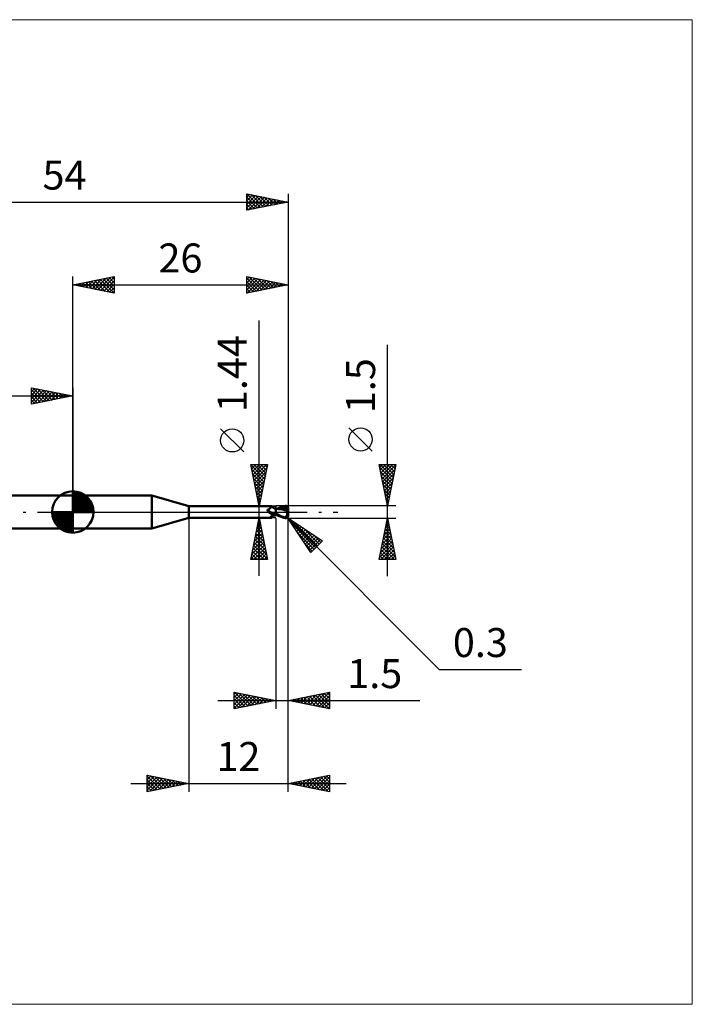
# Model space of a CAD drawing. Units: millimetres. Extents: x -66 to 75, y -59 to 59.
# Drawn here: x -6 to 75, y -59 to 59 of the extents above; entities that cross this region are included whole.
import ezdxf
from ezdxf.enums import TextEntityAlignment as Align

# ---------------------------------------------------------------- set-up
doc = ezdxf.new("R2010")
doc.units = ezdxf.units.MM
doc.header["$LTSCALE"] = 7
doc.linetypes.add('LONGDASH_DASH', pattern=[0.85, 0.4, -0.2, 0.05, -0.2])
for name, color, linetype in [('1', 4, 'CONTINUOUS'), ('2', 7, 'CONTINUOUS'), ('4', 2, 'LONGDASH_DASH'), ('CUT', 1, 'CONTINUOUS'), ('INFTOTAL', 9, 'CONTINUOUS'), ('NOCUT', 7, 'CONTINUOUS'), ('SK1', 4, 'CONTINUOUS'), ('SK2', 7, 'CONTINUOUS'), ('SK4', 2, 'LONGDASH_DASH')]:
    doc.layers.add(name, color=color, linetype=linetype)
doc.styles.get("Standard").update_dxf_attribs({"font": 'Monospac821 BT'})

msp = doc.modelspace()

# ---------------------------------------------------------------- linework, layer by layer
at = {"layer": '1', "color": 4, "linetype": 'CONTINUOUS', "lineweight": 50}
for p, q in [((0, 2), (9.54, 2)), ((0, -2), (0, 2)), ((14, 0.72), (9.54, 2)), ((9.54, -2), (9.54, 2)), ((14, 0.72), (24, 0.72)), ((14, -0.72), (14, 0.72)), ((23.51, 0.23), (23.52, 0.24)), ((23.51, 0.23), (23.51, 0.23)), ((23.51, 0.22), (23.51, 0.23)), ((23.51, 0.21), (23.51, 0.22)), ((23.51, 0.22), (23.51, 0.22)), ((23.51, 0.21), (23.51, 0.21)), ((23.51, 0.2), (23.51, 0.21)), ((23.52, 0.19), (23.51, 0.2)), ((23.52, 0.26), (23.53, 0.26)), ((23.52, 0.25), (23.52, 0.26)), ((23.52, 0.25), (23.52, 0.25)), ((23.52, 0.24), (23.52, 0.25)), ((23.52, 0.19), (23.52, 0.19)), ((23.52, 0.18), (23.52, 0.19)), ((23.52, 0.17), (23.52, 0.18)), ((23.52, 0.16), (23.52, 0.17)), ((23.53, 0.16), (23.52, 0.16)), ((23.53, 0.27), (23.54, 0.27)), ((23.53, 0.26), (23.53, 0.27)), ((23.53, 0.26), (23.53, 0.26)), ((23.53, 0.15), (23.53, 0.16)), ((23.53, 0.14), (23.53, 0.15)), ((23.54, 0.13), (23.53, 0.14)), ((23.54, 0.28), (23.55, 0.28)), ((23.54, 0.27), (23.54, 0.28)), ((23.54, 0.13), (23.54, 0.13)), ((23.56, 0.11), (23.54, 0.13)), ((23.55, 0.28), (23.56, 0.29)), ((23.55, 0.28), (23.55, 0.28)), ((23.56, 0.29), (23.57, 0.29)), ((23.56, 0.29), (23.56, 0.29)), ((23.57, 0.09), (23.56, 0.11)), ((23.57, 0.29), (23.61, 0.3)), ((23.57, 0.29), (23.57, 0.29)), ((23.58, 0.08), (23.57, 0.09)), ((23.6, 0.06), (23.58, 0.08)), ((23.61, 0.05), (23.6, 0.06)), ((23.61, 0.3), (23.64, 0.32)), ((23.62, 0.03), (23.61, 0.05)), ((23.62, 0.03), (23.62, 0.03)), ((23.63, 0.03), (23.62, 0.03)), ((23.63, 0.02), (23.62, 0.03)), ((23.63, 0.02), (23.63, 0.03)), ((23.64, 0.02), (23.63, 0.02)), ((23.65, 0), (23.63, 0.02)), ((23.64, 0.32), (23.67, 0.33)), ((23.64, 0.01), (23.64, 0.02)), ((23.65, 0), (23.64, 0.01)), ((23.65, 0), (23.65, 0)), ((23.65, 0), (23.65, 0)), ((23.69, -0.03), (23.65, 0)), ((23.67, 0.33), (23.7, 0.35)), ((23.7, 0.35), (23.73, 0.37)), ((23.73, 0.37), (23.75, 0.39)), ((23.75, 0.39), (23.78, 0.4)), ((23.78, 0.4), (23.81, 0.42)), ((23.81, 0.42), (23.83, 0.44)), ((23.83, 0.44), (23.85, 0.46)), ((23.85, 0.46), (23.88, 0.49)), ((23.88, 0.49), (23.9, 0.51)), ((23.9, 0.51), (23.92, 0.53)), ((23.92, 0.53), (23.94, 0.55)), ((23.94, 0.55), (23.95, 0.57)), ((23.95, 0.57), (23.97, 0.59)), ((23.97, 0.59), (23.98, 0.6)), ((23.98, 0.6), (23.99, 0.62)), ((23.99, 0.62), (24, 0.64)), ((24.01, 0.72), (24, 0.72)), ((24, 0.72), (24, 0.72)), ((24, 0.64), (24.01, 0.65)), ((24.02, 0.71), (24.01, 0.72)), ((24.01, 0.72), (24.01, 0.72)), ((24.01, 0.72), (24.01, 0.72)), ((24.01, 0.65), (24.02, 0.67)), ((24.02, 0.7), (24.02, 0.71)), ((24.02, 0.71), (24.02, 0.71)), ((24.05, 0.67), (24.02, 0.71)), ((24.02, 0.71), (24.02, 0.71)), ((24.02, 0.69), (24.02, 0.7)), ((24.02, 0.68), (24.02, 0.69)), ((24.02, 0.67), (24.02, 0.68)), ((24.07, 0.64), (24.05, 0.67)), ((24.1, 0.61), (24.07, 0.64)), ((24.13, 0.59), (24.1, 0.61)), ((24.16, 0.56), (24.13, 0.59)), ((24.2, 0.53), (24.16, 0.56)), ((24.24, 0.5), (24.2, 0.53)), ((24.28, 0.48), (24.24, 0.5)), ((24.33, 0.46), (24.28, 0.48)), ((24.37, 0.44), (24.33, 0.46)), ((24.41, 0.43), (24.37, 0.44)), ((24.46, 0.41), (24.41, 0.43)), ((24.5, 0.4), (24.46, 0.41)), ((24.5, 0.4), (24.5, 0.4)), ((24.5, 0.4), (24.5, 0.4)), ((24.5, 0.4), (24.5, 0.4)), ((24.5, 0.4), (24.5, 0.4)), ((24.54, 0.4), (24.5, 0.4)), ((24.5, 0.4), (24.5, 0.4)), ((24.5, 0.4), (24.5, 0.4)), ((24.5, 0.39), (24.5, 0.4)), ((24.5, -0.4), (24.5, 0.4)), ((24.5, 0.39), (24.5, 0.4)), ((24.5, 0.4), (24.5, 0.4)), ((24.5, 0.4), (24.5, 0.4)), ((24.5, 0.4), (24.5, 0.4)), ((24.5, 0.4), (24.5, 0.4)), ((24.5, 0.4), (24.5, 0.4)), ((24.5, 0.39), (24.5, 0.39)), ((24.5, 0.39), (24.5, 0.39)), ((24.5, 0.39), (24.5, 0.39)), ((24.5, 0.39), (24.5, 0.39)), ((24.5, 0.39), (24.5, 0.39)), ((24.52, 0.39), (24.5, 0.39)), ((24.5, 0.39), (24.5, 0.39)), ((24.5, 0.39), (24.5, 0.39)), ((24.5, 0.39), (24.5, 0.39)), ((24.5, 0.39), (24.5, 0.39)), ((24.5, 0.38), (24.5, 0.39)), ((24.5, 0.38), (24.5, 0.39)), ((24.5, 0.37), (24.5, 0.38)), ((24.5, 0.37), (24.5, 0.38)), ((24.5, 0.36), (24.5, 0.37)), ((24.5, 0.36), (24.5, 0.37)), ((24.5, 0.34), (24.5, 0.36)), ((24.5, 0.34), (24.5, 0.36)), ((24.5, 0.32), (24.5, 0.34)), ((24.5, 0.32), (24.5, 0.34)), ((24.5, 0.3), (24.5, 0.32)), ((24.5, 0.3), (24.5, 0.32)), ((24.5, 0.27), (24.5, 0.3)), ((24.5, 0.27), (24.5, 0.3)), ((24.5, 0.25), (24.5, 0.27)), ((24.5, 0.25), (24.5, 0.27)), ((24.5, 0.22), (24.5, 0.25)), ((24.5, 0.22), (24.5, 0.25)), ((24.5, 0.19), (24.5, 0.22)), ((24.5, 0.19), (24.5, 0.22)), ((24.5, 0.15), (24.5, 0.19)), ((24.5, 0.15), (24.5, 0.19)), ((24.5, 0.12), (24.5, 0.15)), ((24.5, 0.12), (24.5, 0.15)), ((24.5, 0.08), (24.5, 0.12)), ((24.5, 0.08), (24.5, 0.12)), ((24.5, 0.04), (24.5, 0.08)), ((24.5, 0.04), (24.5, 0.08)), ((24.5, 0), (24.5, 0.04)), ((24.5, 0), (24.5, 0.04)), ((24.5, -0.02), (24.5, 0)), ((24.5, -0.02), (24.5, 0)), ((24.53, 0.39), (24.52, 0.39)), ((24.55, 0.39), (24.53, 0.39)), ((24.58, 0.4), (24.54, 0.4)), ((24.56, 0.39), (24.55, 0.39)), ((24.58, 0.39), (24.56, 0.39)), ((24.62, 0.4), (24.58, 0.4)), ((24.59, 0.39), (24.58, 0.39)), ((24.76, 0.38), (24.59, 0.39)), ((24.67, 0.4), (24.62, 0.4)), ((24.71, 0.4), (24.67, 0.4)), ((24.68, 0.4), (24.8, 0.45)), ((24.74, 0.4), (24.71, 0.4)), ((24.78, 0.39), (24.74, 0.4)), ((24.94, 0.36), (24.76, 0.38)), ((24.83, 0.39), (24.78, 0.39)), ((24.8, 0.45), (24.91, 0.5)), ((24.87, 0.39), (24.83, 0.39)), ((24.87, 0.4), (25, 0.44)), ((24.92, 0.39), (24.87, 0.39)), ((24.91, 0.5), (25.03, 0.55)), ((24.94, 0.39), (24.92, 0.39)), ((24.99, 0.39), (24.94, 0.39)), ((25.13, 0.33), (24.94, 0.36)), ((25.03, 0.39), (24.99, 0.39)), ((25, 0.44), (25.14, 0.49)), ((25.03, 0.55), (25.14, 0.59)), ((25.08, 0.39), (25.03, 0.39)), ((25.13, 0.39), (25.08, 0.39)), ((25.23, 0.39), (25.13, 0.39)), ((25.13, 0.39), (25.13, 0.39)), ((25.32, 0.29), (25.13, 0.33)), ((25.14, 0.59), (25.25, 0.63)), ((25.14, 0.49), (25.28, 0.53)), ((25.32, 0.39), (25.23, 0.39)), ((25.25, 0.63), (25.36, 0.66)), ((25.28, 0.53), (25.41, 0.56)), ((25.41, 0.38), (25.32, 0.39)), ((25.57, 0.23), (25.32, 0.29)), ((25.36, 0.66), (25.47, 0.69)), ((25.41, 0.56), (25.55, 0.58)), ((25.5, 0.38), (25.41, 0.38)), ((25.47, 0.69), (25.58, 0.71)), ((25.59, 0.37), (25.5, 0.38)), ((25.55, 0.58), (25.68, 0.6)), ((25.91, 0.15), (25.57, 0.23)), ((25.58, 0.71), (25.7, 0.73)), ((25.68, 0.36), (25.59, 0.37)), ((25.67, 0.65), (25.66, 0.66)), ((25.84, 0.31), (25.66, 0.66)), ((25.66, 0.66), (25.69, 0.66)), ((25.67, 0.64), (25.67, 0.65)), ((25.67, 0.63), (25.67, 0.64)), ((25.67, 0.62), (25.67, 0.63)), ((25.68, 0.62), (25.67, 0.62)), ((25.67, 0.32), (25.68, 0.33)), ((25.67, 0.31), (25.67, 0.32)), ((25.71, 0.31), (25.67, 0.31)), ((25.68, 0.61), (25.68, 0.62)), ((25.68, 0.6), (25.68, 0.61)), ((25.69, 0.59), (25.68, 0.6)), ((25.68, 0.36), (25.68, 0.36)), ((25.68, 0.36), (25.68, 0.36)), ((25.68, 0.36), (25.68, 0.36)), ((25.68, 0.36), (25.68, 0.36)), ((25.68, 0.36), (25.68, 0.36)), ((25.68, 0.36), (25.68, 0.36)), ((25.69, 0.36), (25.68, 0.36)), ((25.68, 0.35), (25.68, 0.36)), ((25.68, 0.35), (25.68, 0.35)), ((25.68, 0.34), (25.68, 0.35)), ((25.68, 0.33), (25.68, 0.34)), ((25.68, 0.33), (25.68, 0.33)), ((25.69, 0.66), (25.71, 0.66)), ((25.7, 0.57), (25.69, 0.59)), ((25.69, 0.36), (25.7, 0.36)), ((25.7, 0.73), (25.71, 0.73)), ((25.7, 0.56), (25.7, 0.57)), ((25.71, 0.54), (25.7, 0.56)), ((25.7, 0.36), (25.7, 0.36)), ((25.7, 0.36), (25.71, 0.36)), ((25.71, 0.73), (25.73, 0.73)), ((25.71, 0.66), (25.74, 0.66)), ((25.71, 0.53), (25.71, 0.54)), ((25.72, 0.51), (25.71, 0.53)), ((25.71, 0.36), (25.72, 0.37)), ((25.75, 0.31), (25.71, 0.31)), ((25.72, 0.5), (25.72, 0.51)), ((25.72, 0.49), (25.72, 0.5)), ((25.73, 0.47), (25.72, 0.49)), ((25.72, 0.37), (25.72, 0.38)), ((25.72, 0.38), (25.73, 0.38)), ((25.72, 0.37), (25.72, 0.37)), ((25.74, 0.73), (25.73, 0.73)), ((25.73, 0.46), (25.73, 0.47)), ((25.73, 0.45), (25.73, 0.46)), ((25.73, 0.44), (25.73, 0.45)), ((25.73, 0.43), (25.73, 0.44)), ((25.73, 0.42), (25.73, 0.43)), ((25.73, 0.41), (25.73, 0.42)), ((25.73, 0.4), (25.73, 0.41)), ((25.73, 0.39), (25.73, 0.4)), ((25.73, 0.38), (25.73, 0.39)), ((25.76, 0.73), (25.74, 0.73)), ((25.76, 0.66), (25.74, 0.66)), ((25.79, 0.31), (25.75, 0.31)), ((25.77, 0.73), (25.76, 0.73)), ((25.78, 0.66), (25.76, 0.66)), ((25.79, 0.73), (25.77, 0.73)), ((25.8, 0.66), (25.78, 0.66)), ((25.8, 0.72), (25.79, 0.73)), ((25.83, 0.31), (25.79, 0.31)), ((25.82, 0.72), (25.8, 0.72)), ((25.82, 0.65), (25.8, 0.66)), ((25.83, 0.71), (25.82, 0.72)), ((25.84, 0.65), (25.82, 0.65)), ((25.84, 0.71), (25.83, 0.71)), ((25.87, 0.31), (25.83, 0.31)), ((25.86, 0.7), (25.84, 0.71)), ((25.86, 0.65), (25.84, 0.65)), ((25.87, 0.69), (25.86, 0.7)), ((25.88, 0.64), (25.86, 0.65)), ((25.88, 0.69), (25.87, 0.69)), ((25.91, 0.31), (25.87, 0.31)), ((25.89, 0.68), (25.88, 0.69)), ((25.89, 0.64), (25.88, 0.64)), ((25.91, 0.67), (25.89, 0.68)), ((25.91, 0.64), (25.89, 0.64)), ((25.89, 0.01), (25.9, 0.04)), ((25.89, -0.03), (25.89, 0.01)), ((25.9, 0.08), (25.91, 0.11)), ((25.9, 0.04), (25.9, 0.08)), ((25.92, 0.66), (25.91, 0.67)), ((25.92, 0.63), (25.91, 0.64)), ((25.95, 0.31), (25.91, 0.31)), ((25.91, 0.15), (25.92, 0.16)), ((25.91, 0.11), (25.91, 0.15)), ((25.93, 0.64), (25.92, 0.66)), ((25.93, 0.62), (25.92, 0.63)), ((25.92, 0.2), (25.93, 0.21)), ((25.92, 0.18), (25.92, 0.2)), ((25.92, 0.16), (25.92, 0.18)), ((25.94, 0.63), (25.93, 0.64)), ((25.94, 0.62), (25.93, 0.62)), ((25.93, 0.25), (25.94, 0.26)), ((25.93, 0.23), (25.93, 0.25)), ((25.93, 0.21), (25.93, 0.23)), ((25.95, 0.62), (25.94, 0.63)), ((25.94, 0.62), (25.94, 0.62)), ((25.94, 0.62), (25.94, 0.62)), ((25.95, 0.61), (25.94, 0.62)), ((25.94, 0.62), (25.94, 0.62)), ((25.94, 0.62), (25.95, 0.62)), ((25.94, 0.62), (25.94, 0.62)), ((25.94, 0.27), (25.95, 0.29)), ((25.94, 0.26), (25.94, 0.27)), ((25.95, 0.61), (25.95, 0.62)), ((25.95, 0.62), (25.95, 0.62)), ((25.95, 0.62), (25.95, 0.62)), ((25.95, 0.62), (25.95, 0.62)), ((25.96, 0.6), (25.95, 0.61)), ((25.95, 0.61), (25.95, 0.61)), ((25.95, 0.61), (25.95, 0.61)), ((25.95, 0.61), (25.95, 0.61)), ((25.95, 0.61), (25.95, 0.61)), ((25.95, 0.61), (25.95, 0.61)), ((25.95, 0.61), (25.95, 0.61)), ((25.95, 0.61), (25.95, 0.61)), ((25.95, 0.61), (25.95, 0.61)), ((26, 0.13), (25.95, 0.31)), ((25.95, 0.3), (25.95, 0.31)), ((25.95, 0.29), (25.95, 0.3)), ((25.97, 0.58), (25.96, 0.6)), ((25.97, 0.57), (25.97, 0.58)), ((25.98, 0.56), (25.97, 0.57)), ((25.99, 0.54), (25.98, 0.56)), ((25.99, 0.53), (25.99, 0.54)), ((25.99, 0.51), (25.99, 0.53)), ((26, 0.5), (25.99, 0.51)), ((26, 0.48), (26, 0.5)), ((26, 0.47), (26, 0.48)), ((26, 0.45), (26, 0.47)), ((26, -0.45), (26, 0.45)), ((9.54, -2), (14, -0.72)), ((14, -0.72), (24, -0.72)), ((23.66, -0.01), (23.65, 0)), ((23.67, -0.02), (23.66, -0.01)), ((23.72, -0.07), (23.69, -0.03)), ((23.76, -0.1), (23.72, -0.07)), ((23.8, -0.12), (23.76, -0.1)), ((23.84, -0.15), (23.8, -0.12)), ((23.88, -0.18), (23.84, -0.15)), ((23.86, -0.63), (23.87, -0.62)), ((23.86, -0.64), (23.86, -0.63)), ((23.86, -0.65), (23.86, -0.64)), ((23.86, -0.65), (23.86, -0.65)), ((23.86, -0.66), (23.86, -0.65)), ((23.87, -0.67), (23.86, -0.66)), ((23.87, -0.61), (23.88, -0.6)), ((23.87, -0.62), (23.87, -0.61)), ((23.87, -0.68), (23.87, -0.67)), ((23.88, -0.68), (23.87, -0.68)), ((23.93, -0.2), (23.88, -0.18)), ((23.88, -0.6), (23.89, -0.59)), ((23.89, -0.69), (23.88, -0.68)), ((23.89, -0.59), (23.9, -0.58)), ((23.91, -0.69), (23.89, -0.69)), ((23.9, -0.58), (23.91, -0.57)), ((23.91, -0.57), (23.92, -0.56)), ((23.92, -0.69), (23.91, -0.69)), ((23.92, -0.56), (23.93, -0.55)), ((23.94, -0.7), (23.92, -0.69)), ((23.97, -0.22), (23.93, -0.2)), ((23.93, -0.55), (23.94, -0.54)), ((23.94, -0.54), (23.95, -0.53)), ((23.95, -0.7), (23.94, -0.7)), ((23.95, -0.53), (23.97, -0.52)), ((23.96, -0.71), (23.95, -0.7)), ((23.97, -0.71), (23.96, -0.71)), ((24.01, -0.24), (23.97, -0.22)), ((23.97, -0.52), (23.98, -0.51)), ((23.98, -0.71), (23.97, -0.71)), ((23.98, -0.51), (23.99, -0.5)), ((23.99, -0.72), (23.98, -0.71)), ((23.99, -0.5), (24.01, -0.49)), ((23.99, -0.72), (23.99, -0.72)), ((24, -0.72), (23.99, -0.72)), ((24, -0.72), (24, -0.72)), ((24, -0.72), (24.01, -0.72)), ((24.06, -0.25), (24.01, -0.24)), ((24.01, -0.49), (24.02, -0.48)), ((24.01, -0.72), (24.02, -0.71)), ((24.01, -0.72), (24.01, -0.72)), ((24.01, -0.72), (24.01, -0.72)), ((24.02, -0.48), (24.04, -0.47)), ((24.02, -0.71), (24.05, -0.67)), ((24.02, -0.71), (24.02, -0.71)), ((24.04, -0.25), (24.04, -0.24)), ((24.05, -0.25), (24.04, -0.25)), ((24.04, -0.47), (24.05, -0.46)), ((24.05, -0.25), (24.05, -0.25)), ((24.05, -0.25), (24.05, -0.25)), ((24.06, -0.25), (24.05, -0.25)), ((24.05, -0.46), (24.07, -0.45)), ((24.05, -0.67), (24.07, -0.64)), ((24.06, -0.25), (24.06, -0.25)), ((24.07, -0.25), (24.06, -0.25)), ((24.07, -0.25), (24.07, -0.25)), ((24.08, -0.26), (24.07, -0.25)), ((24.07, -0.45), (24.08, -0.44)), ((24.07, -0.64), (24.1, -0.61)), ((24.08, -0.26), (24.08, -0.26)), ((24.09, -0.26), (24.08, -0.26)), ((24.08, -0.44), (24.1, -0.43)), ((24.09, -0.26), (24.09, -0.26)), ((24.11, -0.27), (24.09, -0.26)), ((24.1, -0.43), (24.11, -0.43)), ((24.1, -0.61), (24.13, -0.59)), ((24.13, -0.27), (24.11, -0.27)), ((24.11, -0.43), (24.13, -0.42)), ((24.15, -0.27), (24.13, -0.27)), ((24.13, -0.42), (24.15, -0.41)), ((24.13, -0.59), (24.16, -0.56)), ((24.17, -0.27), (24.15, -0.27)), ((24.15, -0.41), (24.16, -0.4)), ((24.16, -0.4), (24.18, -0.39)), ((24.16, -0.56), (24.2, -0.53)), ((24.19, -0.28), (24.17, -0.27)), ((24.18, -0.39), (24.22, -0.38)), ((24.21, -0.28), (24.19, -0.28)), ((24.2, -0.53), (24.24, -0.5)), ((24.21, -0.28), (24.23, -0.28)), ((24.22, -0.38), (24.27, -0.36)), ((24.23, -0.28), (24.24, -0.28)), ((24.24, -0.28), (24.26, -0.27)), ((24.24, -0.5), (24.28, -0.48)), ((24.26, -0.27), (24.28, -0.27)), ((24.27, -0.36), (24.31, -0.34)), ((24.28, -0.27), (24.3, -0.27)), ((24.28, -0.48), (24.33, -0.46)), ((24.3, -0.27), (24.32, -0.26)), ((24.31, -0.34), (24.36, -0.33)), ((24.32, -0.26), (24.33, -0.26)), ((24.33, -0.26), (24.35, -0.25)), ((24.33, -0.46), (24.37, -0.44)), ((24.35, -0.25), (24.36, -0.25)), ((24.36, -0.25), (24.38, -0.24)), ((24.36, -0.33), (24.41, -0.31)), ((24.37, -0.44), (24.41, -0.43)), ((24.38, -0.24), (24.39, -0.24)), ((24.39, -0.24), (24.4, -0.23)), ((24.4, -0.23), (24.41, -0.22)), ((24.41, -0.22), (24.42, -0.21)), ((24.41, -0.31), (24.45, -0.3)), ((24.41, -0.43), (24.46, -0.41)), ((24.42, -0.21), (24.43, -0.21)), ((24.43, -0.21), (24.44, -0.2)), ((24.44, -0.19), (24.45, -0.18)), ((24.44, -0.2), (24.44, -0.19)), ((24.45, -0.18), (24.46, -0.16)), ((24.45, -0.3), (24.5, -0.29)), ((24.46, -0.16), (24.47, -0.15)), ((24.46, -0.41), (24.5, -0.4)), ((24.47, -0.15), (24.48, -0.14)), ((24.48, -0.13), (24.49, -0.11)), ((24.48, -0.14), (24.48, -0.13)), ((24.49, -0.11), (24.5, -0.1)), ((24.5, -0.04), (24.5, -0.02)), ((24.5, -0.04), (24.5, -0.02)), ((24.5, -0.06), (24.5, -0.04)), ((24.5, -0.06), (24.5, -0.04)), ((24.5, -0.09), (24.5, -0.06)), ((24.5, -0.09), (24.5, -0.06)), ((24.5, -0.11), (24.5, -0.09)), ((24.5, -0.11), (24.5, -0.09)), ((24.5, -0.13), (24.5, -0.11)), ((24.5, -0.13), (24.5, -0.11)), ((24.5, -0.15), (24.5, -0.13)), ((24.5, -0.15), (24.5, -0.13)), ((24.63, -0.24), (24.5, -0.17)), ((24.61, -0.36), (24.5, -0.31)), ((24.5, -0.32), (24.5, -0.31)), ((24.5, -0.32), (24.5, -0.31)), ((24.5, -0.33), (24.5, -0.32)), ((24.5, -0.33), (24.5, -0.32)), ((24.5, -0.32), (24.5, -0.32)), ((24.5, -0.32), (24.5, -0.32)), ((24.5, -0.34), (24.5, -0.33)), ((24.5, -0.34), (24.5, -0.33)), ((24.5, -0.35), (24.5, -0.34)), ((24.5, -0.35), (24.5, -0.34)), ((24.5, -0.34), (24.5, -0.34)), ((24.5, -0.34), (24.5, -0.34)), ((24.5, -0.35), (24.5, -0.35)), ((24.5, -0.35), (24.5, -0.35)), ((24.5, -0.35), (24.5, -0.35)), ((24.5, -0.35), (24.5, -0.35)), ((24.5, -0.35), (24.5, -0.35)), ((24.5, -0.35), (24.5, -0.35)), ((24.5, -0.35), (24.5, -0.35)), ((24.5, -0.35), (24.5, -0.35)), ((24.5, -0.35), (24.5, -0.35)), ((24.5, -0.35), (24.5, -0.35)), ((24.5, -0.35), (24.5, -0.35)), ((24.5, -0.35), (24.5, -0.35)), ((24.5, -0.35), (24.5, -0.35)), ((24.5, -0.35), (24.5, -0.35)), ((24.5, -0.35), (24.5, -0.35)), ((24.5, -0.35), (24.5, -0.35)), ((24.5, -0.35), (24.5, -0.35)), ((24.5, -0.35), (24.5, -0.35)), ((24.5, -0.35), (24.5, -0.35)), ((24.5, -0.35), (24.5, -0.35)), ((24.5, -0.35), (24.5, -0.35)), ((24.52, -0.35), (24.5, -0.35)), ((24.5, -0.35), (24.5, -0.35)), ((24.5, -0.35), (24.5, -0.35)), ((24.5, -0.35), (24.5, -0.35)), ((24.5, -0.35), (24.5, -0.35)), ((24.5, -0.35), (24.5, -0.35)), ((24.5, -0.35), (24.5, -0.35)), ((24.5, -0.35), (24.5, -0.35)), ((24.5, -0.35), (24.5, -0.35)), ((24.5, -0.35), (24.5, -0.35)), ((24.5, -0.35), (24.5, -0.35)), ((24.5, -0.35), (24.5, -0.35)), ((24.5, -0.35), (24.5, -0.35)), ((24.5, -0.35), (24.5, -0.35)), ((24.5, -0.36), (24.5, -0.35)), ((24.5, -0.36), (24.5, -0.35)), ((24.5, -0.37), (24.5, -0.36)), ((24.5, -0.37), (24.5, -0.36)), ((24.5, -0.38), (24.5, -0.37)), ((24.5, -0.38), (24.5, -0.37)), ((24.5, -0.39), (24.5, -0.38)), ((24.5, -0.39), (24.5, -0.38)), ((24.5, -0.38), (24.5, -0.38)), ((24.5, -0.38), (24.5, -0.38)), ((24.5, -0.4), (24.5, -0.39)), ((24.5, -0.4), (24.5, -0.39)), ((24.5, -0.39), (24.5, -0.39)), ((24.5, -0.39), (24.5, -0.39)), ((24.5, -0.4), (24.5, -0.4)), ((24.5, -0.4), (24.53, -0.4)), ((24.5, -0.4), (24.5, -0.4)), ((24.5, -0.4), (24.5, -0.4)), ((24.5, -0.4), (24.5, -0.4)), ((24.5, -0.4), (24.5, -0.4)), ((24.5, -0.4), (24.5, -0.4)), ((24.5, -0.4), (24.5, -0.4)), ((24.54, -0.36), (24.52, -0.35)), ((24.53, -0.4), (24.55, -0.4)), ((24.56, -0.36), (24.54, -0.36)), ((24.55, -0.4), (24.59, -0.4)), ((24.58, -0.36), (24.56, -0.36)), ((24.6, -0.36), (24.58, -0.36)), ((24.59, -0.4), (24.62, -0.4)), ((24.62, -0.37), (24.6, -0.36)), ((24.72, -0.41), (24.61, -0.36)), ((24.62, -0.4), (24.65, -0.4)), ((24.76, -0.31), (24.63, -0.24)), ((24.65, -0.4), (24.68, -0.4)), ((24.83, -0.47), (24.72, -0.41)), ((24.9, -0.37), (24.76, -0.31)), ((24.94, -0.51), (24.83, -0.47)), ((25.02, -0.43), (24.9, -0.37)), ((25.05, -0.56), (24.94, -0.51)), ((25.14, -0.49), (25.02, -0.43)), ((25.16, -0.6), (25.05, -0.56)), ((25.24, -0.53), (25.14, -0.49)), ((25.26, -0.63), (25.16, -0.6)), ((25.33, -0.57), (25.24, -0.53)), ((25.37, -0.67), (25.26, -0.63)), ((25.42, -0.6), (25.33, -0.57)), ((25.48, -0.69), (25.37, -0.67)), ((25.52, -0.63), (25.42, -0.6)), ((25.59, -0.71), (25.48, -0.69)), ((25.61, -0.66), (25.52, -0.63)), ((25.7, -0.73), (25.59, -0.71)), ((25.7, -0.68), (25.61, -0.66)), ((25.71, -0.68), (25.7, -0.68)), ((25.7, -0.73), (25.7, -0.68)), ((25.71, -0.73), (25.7, -0.73)), ((25.72, -0.69), (25.71, -0.68)), ((25.73, -0.73), (25.71, -0.73)), ((25.73, -0.69), (25.72, -0.69)), ((25.73, -0.69), (25.74, -0.69)), ((25.73, -0.73), (25.74, -0.73)), ((25.74, -0.69), (25.75, -0.69)), ((25.74, -0.73), (25.76, -0.73)), ((25.75, -0.69), (25.76, -0.68)), ((25.76, -0.68), (25.77, -0.68)), ((25.76, -0.73), (25.77, -0.73)), ((25.77, -0.68), (25.78, -0.68)), ((25.77, -0.73), (25.79, -0.73)), ((25.78, -0.68), (25.79, -0.68)), ((25.79, -0.68), (25.8, -0.67)), ((25.79, -0.73), (25.8, -0.72)), ((25.8, -0.67), (25.81, -0.67)), ((25.8, -0.72), (25.82, -0.72)), ((25.81, -0.67), (25.82, -0.66)), ((25.82, -0.66), (25.83, -0.65)), ((25.82, -0.66), (25.82, -0.66)), ((25.82, -0.72), (25.83, -0.71)), ((25.83, -0.65), (25.84, -0.65)), ((25.83, -0.71), (25.84, -0.71)), ((25.84, -0.65), (25.85, -0.64)), ((25.84, -0.71), (25.86, -0.7)), ((25.85, -0.64), (25.86, -0.63)), ((25.86, -0.63), (25.87, -0.62)), ((25.86, -0.63), (25.86, -0.63)), ((25.86, -0.7), (25.87, -0.69)), ((25.87, -0.61), (25.88, -0.6)), ((25.87, -0.62), (25.87, -0.61)), ((25.87, -0.69), (25.88, -0.69)), ((25.88, -0.07), (25.89, -0.03)), ((25.88, -0.11), (25.88, -0.07)), ((25.88, -0.14), (25.88, -0.11)), ((25.88, -0.18), (25.88, -0.14)), ((25.88, -0.22), (25.88, -0.18)), ((25.88, -0.26), (25.88, -0.22)), ((25.88, -0.3), (25.88, -0.26)), ((25.88, -0.34), (25.88, -0.3)), ((25.89, -0.38), (25.88, -0.34)), ((25.88, -0.6), (25.89, -0.6)), ((25.88, -0.69), (25.89, -0.68)), ((25.89, -0.41), (25.89, -0.38)), ((25.9, -0.45), (25.89, -0.41)), ((25.89, -0.59), (25.9, -0.58)), ((25.89, -0.6), (25.89, -0.59)), ((25.89, -0.68), (25.91, -0.67)), ((25.9, -0.48), (25.9, -0.45)), ((25.91, -0.52), (25.9, -0.48)), ((25.9, -0.57), (25.91, -0.56)), ((25.9, -0.58), (25.9, -0.57)), ((25.91, -0.55), (25.91, -0.52)), ((25.92, -0.55), (25.91, -0.55)), ((25.91, -0.56), (25.91, -0.55)), ((25.91, -0.67), (25.92, -0.66)), ((25.92, -0.55), (25.92, -0.55)), ((25.92, -0.56), (25.92, -0.55)), ((25.93, -0.56), (25.92, -0.56)), ((25.92, -0.66), (25.93, -0.64)), ((25.93, -0.56), (25.93, -0.56)), ((25.93, -0.56), (25.93, -0.56)), ((25.94, -0.56), (25.93, -0.56)), ((25.93, -0.64), (25.94, -0.63)), ((25.94, -0.56), (25.94, -0.56)), ((25.94, -0.56), (25.94, -0.56)), ((25.94, -0.56), (25.94, -0.56)), ((25.94, -0.56), (25.95, -0.56)), ((25.94, -0.63), (25.95, -0.62)), ((25.95, -0.56), (25.95, -0.56)), ((25.95, -0.56), (25.95, -0.56)), ((25.95, -0.56), (25.96, -0.56)), ((25.95, -0.61), (25.96, -0.6)), ((25.95, -0.62), (25.95, -0.61)), ((25.95, -0.61), (25.95, -0.61)), ((25.95, -0.61), (25.95, -0.61)), ((25.95, -0.61), (25.95, -0.61)), ((25.95, -0.61), (25.95, -0.61)), ((25.95, -0.62), (25.95, -0.62)), ((25.95, -0.62), (25.95, -0.62)), ((25.96, -0.56), (25.96, -0.55)), ((25.96, -0.55), (25.96, -0.55)), ((25.96, -0.55), (25.97, -0.55)), ((25.96, -0.56), (25.96, -0.56)), ((25.96, -0.6), (25.97, -0.58)), ((25.97, -0.55), (25.97, -0.54)), ((25.97, -0.54), (25.98, -0.54)), ((25.97, -0.55), (25.97, -0.55)), ((25.97, -0.57), (25.98, -0.56)), ((25.97, -0.58), (25.97, -0.57)), ((25.98, -0.53), (25.99, -0.52)), ((25.98, -0.54), (25.98, -0.53)), ((25.98, -0.53), (25.98, -0.53)), ((25.98, -0.54), (25.98, -0.54)), ((25.98, -0.56), (25.99, -0.54)), ((25.99, -0.49), (26, -0.48)), ((25.99, -0.5), (25.99, -0.49)), ((25.99, -0.51), (25.99, -0.5)), ((25.99, -0.51), (26, -0.5)), ((25.99, -0.52), (25.99, -0.51)), ((25.99, -0.51), (25.99, -0.51)), ((25.99, -0.53), (25.99, -0.51)), ((25.99, -0.54), (25.99, -0.53)), ((26, -0.45), (26, -0.44)), ((26, -0.46), (26, -0.45)), ((26, -0.47), (26, -0.45)), ((26, -0.47), (26, -0.46)), ((26, -0.48), (26, -0.47)), ((26, -0.48), (26, -0.47)), ((26, -0.48), (26, -0.48)), ((26, -0.5), (26, -0.48)), ((0, -2), (9.54, -2))]:
    msp.add_line(p, q, dxfattribs=at)
for centre, major_axis, ratio, start_param, end_param in [((24.21, 0.46), (-0.662, 0.402), 0.763527, 0.930933, 2.323855), ((24.17, 0.38), (-0.695, 0.422), 0.763528, 1.302965, 1.838393), ((24.54, -1), (0.697, 0.424), 0.763526, 1.193599, 2.016058)]:
    msp.add_ellipse(centre, major_axis=major_axis, ratio=ratio, start_param=start_param, end_param=end_param, dxfattribs=at)
at = {"layer": '2', "color": 7, "linetype": 'CONTINUOUS', "lineweight": 25}
for p, q in [((0, 2), (0, 28.4)), ((0, 27.4), (5, 28.4)), ((0, 27.4), (26, 27.4)), ((5, 26.4), (0, 27.4)), ((0.15, 27.43), (0.22, 27.36)), ((0.21, 27.36), (0.31, 27.46)), ((0.5, 27.5), (0.75, 27.25)), ((0.56, 27.29), (0.84, 27.57)), ((0.85, 27.57), (1.28, 27.14)), ((0.91, 27.22), (1.37, 27.67)), ((1.21, 27.64), (1.81, 27.04)), ((1.27, 27.15), (1.9, 27.78)), ((1.56, 27.71), (2.34, 26.93)), ((1.62, 27.08), (2.43, 27.89)), ((1.92, 27.78), (2.87, 26.83)), ((1.97, 27.01), (2.96, 27.99)), ((2.27, 27.85), (3.4, 26.72)), ((2.33, 26.93), (3.49, 28.1)), ((2.62, 27.92), (3.93, 26.61)), ((2.68, 26.86), (4.02, 28.2)), ((2.98, 28), (4.46, 26.51)), ((3.03, 26.79), (4.55, 28.31)), ((3.33, 28.07), (4.99, 26.4)), ((3.39, 26.72), (5, 28.33)), ((3.68, 28.14), (5, 26.82)), ((3.74, 26.65), (5, 27.91)), ((4.04, 28.21), (5, 27.24)), ((4.1, 26.58), (5, 27.49)), ((4.39, 28.28), (5, 27.67)), ((4.74, 28.35), (5, 28.09)), ((5, 28.4), (5, 26.4)), ((21, 26.4), (21, 28.4)), ((21, 28.4), (26, 27.4)), ((21, 28.06), (21.28, 28.34)), ((21, 27.64), (21.64, 28.27)), ((21, 28.21), (22.51, 26.7)), ((21, 27.21), (21.99, 28.2)), ((21, 26.79), (22.34, 28.13)), ((21, 27.79), (22.16, 26.63)), ((26, 27.4), (21, 26.4)), ((21, 27.37), (21.81, 26.56)), ((21.05, 26.41), (22.7, 28.06)), ((21.3, 28.34), (22.87, 26.77)), ((21.58, 26.52), (23.05, 27.99)), ((21.83, 28.23), (23.22, 26.84)), ((22.11, 26.62), (23.41, 27.92)), ((22.36, 28.13), (23.57, 26.91)), ((22.64, 26.73), (23.76, 27.85)), ((22.89, 28.02), (23.93, 26.99)), ((23.17, 26.83), (24.11, 27.78)), ((23.42, 27.92), (24.28, 27.06)), ((23.7, 26.94), (24.47, 27.71)), ((23.95, 27.81), (24.63, 27.13)), ((24.23, 27.05), (24.82, 27.64)), ((24.48, 27.7), (24.99, 27.2)), ((24.76, 27.15), (25.17, 27.57)), ((25.01, 27.6), (25.34, 27.27)), ((25.29, 27.26), (25.53, 27.49)), ((25.54, 27.49), (25.69, 27.34)), ((25.82, 27.36), (25.88, 27.42)), ((26, 28.4), (26, 0.45)), ((4.45, 26.51), (5, 27.06)), ((4.8, 26.44), (5, 26.64)), ((21, 26.94), (21.45, 26.49)), ((21, 26.52), (21.1, 26.42)), ((22.5, -7.72), (22.5, 23.12)), ((38, -7.75), (38, 20.18)), ((20.65, 7.24), (17.85, 10.04)), ((36.15, 7.36), (33.35, 10.16)), ((22.5, 0.72), (21.5, 5.72)), ((21.5, 5.72), (23.5, 5.72)), ((21.52, 5.64), (23.16, 4)), ((21.53, 5.56), (21.69, 5.72)), ((21.6, 5.21), (22.11, 5.72)), ((21.62, 5.11), (23.08, 3.64)), ((21.67, 4.86), (22.53, 5.72)), ((21.74, 4.5), (22.96, 5.72)), ((21.81, 4.15), (23.38, 5.72)), ((21.86, 5.72), (23.23, 4.35)), ((21.88, 3.8), (23.42, 5.34)), ((21.96, 3.44), (23.32, 4.81)), ((22.28, 5.72), (23.3, 4.7)), ((23.5, 5.72), (22.5, 0.72)), ((22.71, 5.72), (23.37, 5.06)), ((23.13, 5.72), (23.44, 5.41)), ((38, 0.75), (37, 5.75)), ((37, 5.75), (39, 5.75)), ((37.06, 5.43), (37.38, 5.75)), ((37.08, 5.35), (38.61, 3.81)), ((37.1, 5.75), (38.68, 4.17)), ((37.13, 5.08), (37.81, 5.75)), ((37.19, 4.82), (38.54, 3.46)), ((37.21, 4.72), (38.23, 5.75)), ((37.28, 4.37), (38.66, 5.75)), ((37.35, 4.02), (38.98, 5.65)), ((37.42, 3.66), (38.87, 5.12)), ((37.52, 5.75), (38.75, 4.52)), ((37.95, 5.75), (38.82, 4.87)), ((39, 5.75), (38, 0.75)), ((38.37, 5.75), (38.9, 5.23)), ((38.8, 5.75), (38.97, 5.58)), ((21.73, 4.58), (23.01, 3.29)), ((21.83, 4.05), (22.94, 2.94)), ((22.03, 3.09), (23.21, 4.27)), ((22.1, 2.74), (23.1, 3.74)), ((37.29, 4.28), (38.47, 3.11)), ((37.4, 3.75), (38.4, 2.75)), ((37.49, 3.31), (38.77, 4.59)), ((37.56, 2.96), (38.66, 4.06)), ((21.94, 3.51), (22.87, 2.58)), ((22.05, 2.98), (22.8, 2.23)), ((22.15, 2.45), (22.73, 1.88)), ((22.17, 2.38), (23, 3.21)), ((22.24, 2.03), (22.89, 2.68)), ((37.51, 3.22), (38.33, 2.4)), ((37.61, 2.69), (38.26, 2.05)), ((37.63, 2.6), (38.56, 3.53)), ((37.7, 2.25), (38.45, 3)), ((37.77, 1.9), (38.34, 2.47)), ((22.26, 1.92), (22.66, 1.52)), ((22.31, 1.68), (22.79, 2.15)), ((22.37, 1.39), (22.59, 1.17)), ((22.38, 1.32), (22.68, 1.62)), ((37.72, 2.16), (38.19, 1.69)), ((37.82, 1.63), (38.12, 1.34)), ((37.84, 1.54), (38.24, 1.94)), ((37.91, 1.19), (38.13, 1.41)), ((21.5, 0.72), (24.5, 0.72)), ((22.45, 0.97), (22.57, 1.09)), ((22.47, 0.86), (22.52, 0.82)), ((39, 0.75), (25.7, 0.75)), ((37.93, 1.1), (38.05, 0.99)), ((37.98, 0.83), (38.03, 0.88)), ((14, -0.72), (14, -33.75)), ((24.5, -0.72), (21.5, -0.72)), ((21.5, -5.72), (22.5, -0.72)), ((22.37, -1.39), (22.59, -1.17)), ((22.47, -0.86), (22.52, -0.81)), ((22.48, -0.84), (22.54, -0.9)), ((22.5, -0.72), (23.5, -5.72)), ((24.5, -0.75), (24.5, -23.75)), ((25.91, -0.66), (25.7, -0.45)), ((25.7, -0.75), (39, -0.75)), ((25.91, -0.66), (44.25, -19)), ((25.91, -0.66), (30.15, -3.49)), ((28.74, -4.9), (25.91, -0.66)), ((26, -23.75), (26, -0.45)), ((26, -33.75), (26, -0.45)), ((26.02, -0.82), (26.07, -0.77)), ((26.19, -1.08), (26.33, -0.94)), ((26.36, -1.33), (26.58, -1.11)), ((26.53, -1.07), (29.55, -4.09)), ((37, -5.75), (38, -0.75)), ((37.91, -1.21), (38.06, -1.06)), ((37.94, -1.03), (38.08, -1.17)), ((38, -0.75), (39, -5.75)), ((22.05, -2.98), (22.8, -2.23)), ((22.15, -2.45), (22.73, -1.87)), ((22.19, -2.25), (22.96, -3.02)), ((22.26, -1.92), (22.66, -1.52)), ((22.26, -1.9), (22.85, -2.49)), ((22.33, -1.55), (22.75, -1.96)), ((22.41, -1.19), (22.64, -1.43)), ((26.35, -1.32), (29.34, -4.31)), ((26.53, -1.59), (26.84, -1.28)), ((26.7, -1.84), (27.09, -1.45)), ((26.87, -2.1), (27.35, -1.62)), ((27.04, -2.35), (27.6, -1.79)), ((27.21, -2.61), (27.86, -1.96)), ((27.38, -2.86), (28.11, -2.13)), ((27.55, -3.12), (28.37, -2.3)), ((27.8, -1.92), (29.76, -3.88)), ((37.59, -2.8), (38.27, -2.12)), ((37.7, -2.27), (38.2, -1.76)), ((37.73, -2.09), (38.4, -2.76)), ((37.8, -1.74), (38.13, -1.41)), ((37.8, -1.74), (38.3, -2.23)), ((37.87, -1.39), (38.19, -1.7)), ((21.73, -4.57), (23.01, -3.29)), ((21.84, -4.04), (22.94, -2.93)), ((21.94, -3.51), (22.87, -2.58)), ((21.98, -3.31), (23.28, -4.61)), ((22.05, -2.96), (23.17, -4.08)), ((22.12, -2.61), (23.07, -3.55)), ((27.2, -2.59), (29.13, -4.52)), ((27.72, -3.37), (28.62, -2.47)), ((27.89, -3.62), (28.87, -2.64)), ((28.06, -3.88), (29.13, -2.81)), ((28.23, -4.13), (29.38, -2.98)), ((28.4, -4.39), (29.64, -3.15)), ((28.57, -4.64), (29.89, -3.32)), ((30.15, -3.49), (28.74, -4.9)), ((28.74, -4.9), (30.15, -3.49)), ((29.08, -2.77), (29.97, -3.67)), ((37.17, -4.92), (38.56, -3.53)), ((37.27, -4.39), (38.49, -3.18)), ((37.38, -3.86), (38.41, -2.82)), ((37.45, -3.51), (38.83, -4.89)), ((37.48, -3.33), (38.34, -2.47)), ((37.52, -3.15), (38.72, -4.36)), ((37.59, -2.8), (38.62, -3.83)), ((37.66, -2.45), (38.51, -3.3)), ((21.52, -5.63), (23.15, -3.99)), ((21.62, -5.1), (23.08, -3.64)), ((21.7, -4.73), (22.69, -5.72)), ((21.77, -4.37), (23.11, -5.72)), ((21.84, -4.02), (23.49, -5.67)), ((21.85, -5.72), (23.23, -4.35)), ((21.91, -3.67), (23.38, -5.14)), ((22.28, -5.72), (23.3, -4.7)), ((28.05, -3.86), (28.91, -4.73)), ((37.06, -5.45), (38.63, -3.88)), ((37.19, -5.75), (38.7, -4.24)), ((37.24, -4.57), (38.42, -5.75)), ((37.31, -4.21), (38.84, -5.75)), ((37.38, -3.86), (38.93, -5.42)), ((37.61, -5.75), (38.77, -4.59)), ((23.5, -5.72), (21.5, -5.72)), ((21.56, -5.43), (21.84, -5.72)), ((21.63, -5.08), (22.27, -5.72)), ((22.7, -5.72), (23.37, -5.05)), ((23.13, -5.72), (23.44, -5.41)), ((39, -5.75), (37, -5.75)), ((37.02, -5.63), (37.15, -5.75)), ((37.09, -5.28), (37.57, -5.75)), ((37.17, -4.92), (37.99, -5.75)), ((38.03, -5.75), (38.84, -4.95)), ((38.46, -5.75), (38.91, -5.3)), ((38.88, -5.75), (38.98, -5.65)), ((44.25, -19), (54.17, -19)), ((19.5, -23.75), (19.5, -21.75)), ((19.5, -21.75), (24.5, -22.75)), ((19.5, -21.95), (19.67, -21.78)), ((19.5, -22.37), (20.02, -21.85)), ((19.5, -22.8), (20.37, -21.92)), ((19.5, -23.22), (20.73, -22)), ((19.5, -23.65), (21.08, -22.07)), ((19.5, -22.16), (20.82, -23.49)), ((19.51, -21.75), (21.17, -23.42)), ((19.9, -23.67), (21.43, -22.14)), ((20.04, -21.86), (21.53, -23.34)), ((20.43, -23.56), (21.79, -22.21)), ((20.57, -21.96), (21.88, -23.27)), ((20.96, -23.46), (22.14, -22.28)), ((21.1, -22.07), (22.24, -23.2)), ((21.49, -23.35), (22.5, -22.35)), ((21.63, -22.18), (22.59, -23.13)), ((22.02, -23.25), (22.85, -22.42)), ((22.16, -22.28), (22.94, -23.06)), ((22.55, -23.14), (23.2, -22.49)), ((22.69, -22.39), (23.3, -22.99)), ((23.08, -23.03), (23.56, -22.56)), ((23.22, -22.49), (23.65, -22.92)), ((26, -22.75), (31, -21.75)), ((26.86, -22.92), (27.29, -22.49)), ((27.18, -22.51), (27.77, -23.1)), ((27.21, -22.99), (27.82, -22.39)), ((27.53, -22.44), (28.3, -23.21)), ((27.57, -23.06), (28.35, -22.28)), ((27.89, -22.37), (28.83, -23.32)), ((27.92, -23.13), (28.88, -22.17)), ((28.24, -22.3), (29.36, -23.42)), ((28.28, -23.21), (29.41, -22.07)), ((28.59, -22.23), (29.89, -23.53)), ((28.63, -23.28), (29.94, -21.96)), ((28.95, -22.16), (30.42, -23.63)), ((28.98, -23.35), (30.47, -21.86)), ((29.3, -22.09), (30.95, -23.74)), ((29.34, -23.42), (31, -21.75)), ((29.66, -22.02), (31, -23.36)), ((29.69, -23.49), (31, -22.18)), ((30.01, -21.95), (31, -22.94)), ((30.36, -21.88), (31, -22.51)), ((30.72, -21.81), (31, -22.09)), ((31, -21.75), (31, -23.75)), ((17.5, -22.75), (41.92, -22.75)), ((19.5, -22.59), (20.47, -23.56)), ((24.5, -22.75), (19.5, -23.75)), ((19.5, -23.01), (20.11, -23.63)), ((19.5, -23.44), (19.76, -23.7)), ((23.61, -22.93), (23.91, -22.63)), ((23.75, -22.6), (24, -22.85)), ((24.14, -22.82), (24.26, -22.7)), ((24.28, -22.71), (24.36, -22.78)), ((31, -23.75), (26, -22.75)), ((26.12, -22.73), (26.18, -22.79)), ((26.15, -22.78), (26.23, -22.7)), ((26.47, -22.66), (26.71, -22.89)), ((26.51, -22.85), (26.76, -22.6)), ((26.83, -22.58), (27.24, -23)), ((30.04, -23.56), (31, -22.6)), ((30.4, -23.63), (31, -23.03)), ((30.75, -23.7), (31, -23.45)), ((9, -33.75), (9, -31.75)), ((9, -31.75), (14, -32.75)), ((9, -31.87), (9.1, -31.77)), ((9, -32.3), (9.46, -31.84)), ((9, -31.88), (10.56, -33.44)), ((9, -32.72), (9.81, -31.91)), ((9, -33.15), (10.16, -31.98)), ((9, -33.57), (10.52, -32.05)), ((9.37, -31.82), (10.92, -33.37)), ((9.9, -31.93), (11.27, -33.3)), ((10.43, -32.04), (11.62, -33.23)), ((26, -32.75), (31, -31.75)), ((28.48, -33.25), (29.72, -32.01)), ((28.83, -33.32), (30.25, -31.9)), ((29.18, -33.39), (30.78, -31.79)), ((29.54, -33.46), (31, -32)), ((29.58, -32.03), (31, -33.45)), ((29.93, -31.96), (31, -33.03)), ((30.29, -31.89), (31, -32.6)), ((30.64, -31.82), (31, -32.18)), ((31, -31.75), (31, -33.75)), ((31, -31.75), (31, -31.76)), ((7, -32.75), (33, -32.75)), ((9, -32.3), (10.21, -33.51)), ((9, -32.72), (9.85, -33.58)), ((14, -32.75), (9, -33.75)), ((9, -33.15), (9.5, -33.65)), ((9.31, -33.69), (10.87, -32.12)), ((9.84, -33.58), (11.23, -32.2)), ((10.37, -33.48), (11.58, -32.27)), ((10.9, -33.37), (11.93, -32.34)), ((10.96, -32.14), (11.98, -33.15)), ((11.43, -33.26), (12.29, -32.41)), ((11.49, -32.25), (12.33, -33.08)), ((11.96, -33.16), (12.64, -32.48)), ((12.02, -32.35), (12.68, -33.01)), ((12.49, -33.05), (12.99, -32.55)), ((12.55, -32.46), (13.04, -32.94)), ((13.02, -32.95), (13.35, -32.62)), ((13.09, -32.57), (13.39, -32.87)), ((13.55, -32.84), (13.7, -32.69)), ((13.62, -32.67), (13.74, -32.8)), ((31, -33.75), (26, -32.75)), ((26, -32.75), (26, -32.75)), ((26.05, -32.74), (26.07, -32.76)), ((26.36, -32.82), (26.53, -32.64)), ((26.4, -32.67), (26.6, -32.87)), ((26.71, -32.89), (27.06, -32.54)), ((26.75, -32.6), (27.13, -32.98)), ((27.06, -32.96), (27.59, -32.43)), ((27.11, -32.53), (27.66, -33.08)), ((27.42, -33.03), (28.12, -32.33)), ((27.46, -32.46), (28.19, -33.19)), ((27.77, -33.1), (28.65, -32.22)), ((27.81, -32.39), (28.72, -33.29)), ((28.12, -33.17), (29.19, -32.11)), ((28.17, -32.32), (29.25, -33.4)), ((28.52, -32.25), (29.78, -33.51)), ((28.87, -32.18), (30.31, -33.61)), ((29.23, -32.1), (30.84, -33.72)), ((29.89, -33.53), (31, -32.42)), ((30.24, -33.6), (31, -32.84)), ((9, -33.57), (9.15, -33.72)), ((30.6, -33.67), (31, -33.27)), ((30.95, -33.74), (31, -33.69))]:
    msp.add_line(p, q, dxfattribs=at)
for centre in [(19.25, 8.64), (34.75, 8.76)]:
    msp.add_circle(centre, 1.4, dxfattribs=at)
at = {"layer": '4', "color": 2, "linetype": 'LONGDASH_DASH', "lineweight": 25}
msp.add_line((0, 0), (26, 0), dxfattribs=at)
at = {"layer": 'CUT', "color": 1, "linetype": 'CONTINUOUS', "lineweight": 25}
for p, q in [((25.7, 0.75), (24.5, 0.75)), ((24.5, 0.75), (24.5, 0.74)), ((24.5, 0.74), (24.51, 0)), ((24.51, 0), (26, 0)), ((26, 0), (26, 0.45))]:
    msp.add_line(p, q, dxfattribs=at)
msp.add_arc((25.7, 0.45), 0.3, 0, 90, dxfattribs=at)
at = {"layer": 'INFTOTAL', "color": 9, "linetype": 'CONTINUOUS', "lineweight": 18}
for p, q in [((74.8, 59.4), (-66, 59.4)), ((74.8, -59.4), (74.8, 59.4)), ((-66, -59.4), (74.8, -59.4))]:
    msp.add_line(p, q, dxfattribs=at)
at = {"layer": 'NOCUT', "color": 7, "linetype": 'CONTINUOUS', "lineweight": 25}
for p, q in [((9.54, 2), (0, 2)), ((0, 2), (0, 0)), ((14, 0.72), (9.54, 2)), ((0, 0), (24.51, 0)), ((24.5, 0.72), (14, 0.72)), ((24.51, 0), (24.5, 0.74)), ((24.5, 0.74), (24.5, 0.72))]:
    msp.add_line(p, q, dxfattribs=at)
at = {"layer": 'SK1', "color": 4, "linetype": 'CONTINUOUS', "lineweight": 50}
for p, q in [((0, 0), (0, 2.5)), ((0, 2.44), (0.06, 2.5)), ((0, 2.08), (0.39, 2.47)), ((0, 2.44), (2.44, 0)), ((0, 1.73), (0.68, 2.41)), ((0.31, 2.48), (2.48, 0.31)), ((0.76, 2.38), (2.38, 0.76)), ((0, 2), (-27.7, 2)), ((0, 1.37), (0.94, 2.32)), ((0, 1.02), (1.18, 2.2)), ((0, 2.08), (2.08, 0)), ((0, 0.67), (1.4, 2.07)), ((0, 0.31), (1.6, 1.92)), ((0, 1.73), (1.73, 0)), ((0, 1.37), (1.37, 0)), ((0.04, 0), (1.79, 1.75)), ((0.39, 0), (1.95, 1.56)), ((0.75, 0), (2.1, 1.35)), ((1.49, 2.01), (2.01, 1.49)), ((0, 0), (-2.5, 0)), ((-2.5, -0.06), (-2.44, 0)), ((-2.47, -0.39), (-2.08, 0)), ((-2.41, -0.68), (-1.73, 0)), ((-2.32, -0.94), (-1.37, 0)), ((-2.2, -1.18), (-1.02, 0)), ((-2.16, 0), (0, -2.16)), ((-2.07, -1.4), (-0.67, 0)), ((-1.92, -1.6), (-0.31, 0)), ((-1.81, 0), (0, -1.81)), ((-1.45, 0), (0, -1.45)), ((-1.1, 0), (0, -1.1)), ((-0.75, 0), (0, -0.75)), ((-0.39, 0), (0, -0.39)), ((-0.04, 0), (0, -0.04)), ((0, 1.02), (1.02, 0)), ((0, 0.67), (0.67, 0)), ((0, 0.31), (0.31, 0)), ((0, 0), (2.5, 0)), ((0, -2.5), (0, 0)), ((1.1, 0), (2.23, 1.13)), ((1.45, 0), (2.34, 0.88)), ((1.81, 0), (2.42, 0.62)), ((2.16, 0), (2.48, 0.32)), ((-2.5, -0.02), (-0.02, -2.5)), ((-2.47, -0.4), (-0.4, -2.47)), ((-2.34, -0.88), (-0.88, -2.34)), ((-1.75, -1.79), (0, -0.04)), ((-1.56, -1.95), (0, -0.39)), ((-1.35, -2.1), (0, -0.75)), ((-1.13, -2.23), (0, -1.1)), ((-27.7, -2), (0, -2)), ((-0.88, -2.34), (0, -1.45)), ((-0.62, -2.42), (0, -1.81)), ((-0.32, -2.48), (0, -2.16))]:
    msp.add_line(p, q, dxfattribs=at)
for start, end in [(90, 180), (0, 90), (180, 270), (270, 0)]:
    msp.add_arc((0, 0), 2.5, start, end, dxfattribs=at)
at = {"layer": 'SK2', "color": 7, "linetype": 'CONTINUOUS', "lineweight": 25}
for p, q in [((21, 36.4), (21, 38.4)), ((21, 38.4), (26, 37.4)), ((21, 38.39), (21, 38.4)), ((21, 38.4), (22.66, 36.73)), ((21, 37.97), (21.36, 38.33)), ((21, 37.55), (21.71, 38.26)), ((21, 37.12), (22.06, 38.19)), ((21, 36.7), (22.42, 38.12)), ((21.16, 36.43), (22.77, 38.05)), ((21.53, 38.29), (23.02, 36.8)), ((22.06, 38.19), (23.37, 36.87)), ((22.59, 38.08), (23.72, 36.94)), ((26, 38.4), (26, 0.45)), ((-28, 37.4), (26, 37.4)), ((21, 37.97), (22.31, 36.66)), ((21, 37.55), (21.96, 36.59)), ((26, 37.4), (21, 36.4)), ((21, 37.12), (21.6, 36.52)), ((21.69, 36.54), (23.13, 37.97)), ((22.22, 36.64), (23.48, 37.9)), ((22.75, 36.75), (23.83, 37.83)), ((23.12, 37.98), (24.08, 37.02)), ((23.28, 36.86), (24.19, 37.76)), ((23.65, 37.87), (24.43, 37.09)), ((23.81, 36.96), (24.54, 37.69)), ((24.18, 37.76), (24.79, 37.16)), ((24.34, 37.07), (24.89, 37.62)), ((24.71, 37.66), (25.14, 37.23)), ((24.87, 37.17), (25.25, 37.55)), ((25.24, 37.55), (25.49, 37.3)), ((25.4, 37.28), (25.6, 37.48)), ((25.77, 37.45), (25.85, 37.37)), ((25.93, 37.39), (25.95, 37.41)), ((21, 36.7), (21.25, 36.45)), ((-5, 13), (-5, 15)), ((-5, 15), (0, 14)), ((-5, 14.94), (-4.95, 14.99)), ((-5, 14.52), (-4.6, 14.92)), ((-5, 14.09), (-4.24, 14.85)), ((-5, 13.67), (-3.89, 14.78)), ((-5, 14.76), (-3.53, 13.29)), ((-5, 13.24), (-3.54, 14.71)), ((-5, 14.33), (-3.89, 13.22)), ((-4.77, 14.95), (-3.18, 13.36)), ((-4.77, 13.05), (-3.18, 14.64)), ((-4.24, 14.85), (-2.83, 13.43)), ((-4.24, 13.15), (-2.83, 14.57)), ((-3.71, 14.74), (-2.47, 13.51)), ((-3.71, 13.26), (-2.48, 14.5)), ((-3.18, 14.64), (-2.12, 13.58)), ((-3.18, 13.36), (-2.12, 14.42)), ((-2.65, 14.53), (-1.77, 13.65)), ((-2.65, 13.47), (-1.77, 14.35)), ((-2.12, 14.42), (-1.41, 13.72)), ((-2.12, 13.58), (-1.41, 14.28)), ((-1.59, 14.32), (-1.06, 13.79)), ((0, 15), (0, 2)), ((-28, 14), (0, 14)), ((0, 14), (-5, 13)), ((-5, 13.91), (-4.24, 13.15)), ((-5, 13.49), (-4.6, 13.08)), ((-1.59, 13.68), (-1.06, 14.21)), ((-1.06, 14.21), (-0.71, 13.86)), ((-1.06, 13.79), (-0.71, 14.14)), ((-0.53, 14.11), (-0.35, 13.93)), ((-0.53, 13.89), (-0.35, 14.07)), ((0, 14), (0, 14)), ((-5, 13.06), (-4.95, 13.01))]:
    msp.add_line(p, q, dxfattribs=at)
at = {"layer": 'SK4', "color": 2, "linetype": 'LONGDASH_DASH', "lineweight": 25}
msp.add_line((-34, 0), (32, 0), dxfattribs=at)

# ---------------------------------------------------------------- texts
at = {"layer": '2', "color": 7, "linetype": 'CONTINUOUS', "lineweight": 25}
for s, p in [('26', (13, 28.9)), ('0.3', (49.21, -17.5)), ('1.5', (36.46, -21.25)), ('12', (20, -31.25))]:
    msp.add_text(s, height=3.5, dxfattribs=at).set_placement(p, align=Align.CENTER)
for s, p in [('1.44', (21, 16.69)), ('1.5', (36.5, 15.24))]:
    msp.add_text(s, height=3.5, rotation=90, dxfattribs=at).set_placement(p, align=Align.CENTER)
at = {"layer": 'SK2', "color": 7, "linetype": 'CONTINUOUS', "lineweight": 25}
msp.add_text('54', height=3.5, dxfattribs=at).set_placement((-1, 38.9), align=Align.CENTER)

doc.saveas('drawing.dxf')
